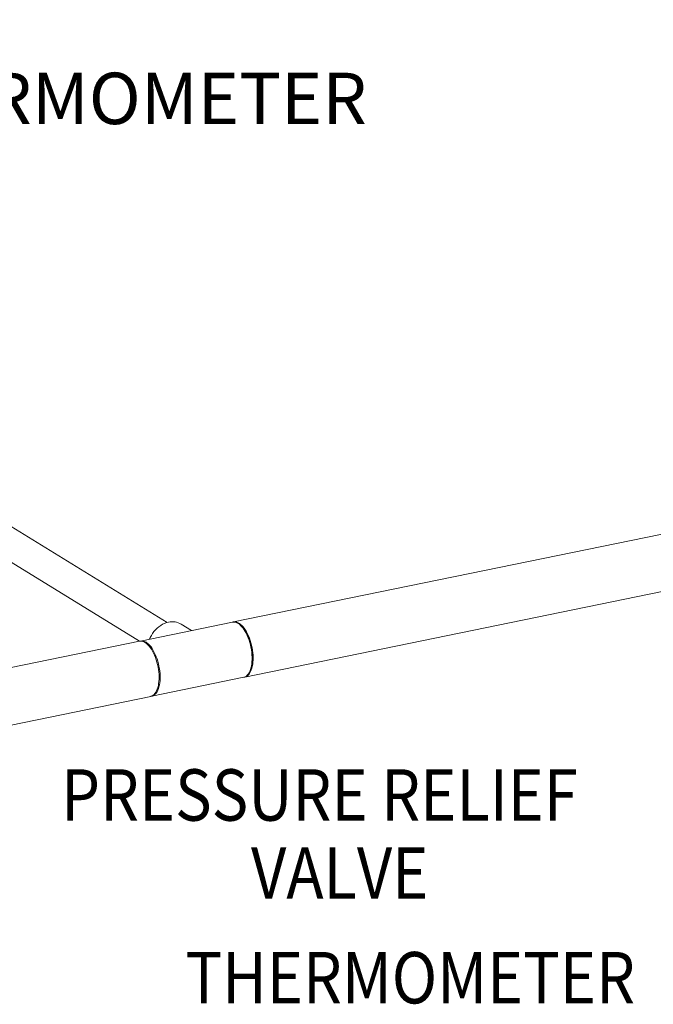
# Model space of a CAD drawing. Extents: x -125.3 to -107.2, y -65.1 to -57.
# Drawn here: x -119.7 to -118.7, y -59.8 to -58.2 of the extents above; entities that cross this region are included whole.
import ezdxf
from ezdxf import colors
from ezdxf.entities.mleader import LeaderData, LeaderLine
from ezdxf.math import Vec2, Vec3

# ---------------------------------------------------------------- set-up
doc = ezdxf.new("R2010")
doc.units = 0
doc.header["$MEASUREMENT"] = 0
doc.layers.get('0').update_dxf_attribs({"linetype": 'CONTINUOUS'})
doc.layers.add('Lines', color=7, linetype='CONTINUOUS')
doc.styles.add('SIM1', font='ROMANS')

# ---------------------------------------------------------------- blocks, each defined once
blk = doc.blocks.new('A$C2E707DA3')
at = {"color": 7, "linetype": 'Continuous', "lineweight": 15}
for p, q in [((4.2584, 2.9385), (3.721, 3.2693)), ((3.6961, 3.2288), (4.2152, 2.9093)), ((5.0571, 3.082), (4.3616, 2.9394)), ((4.3792, 2.8537), (5.0747, 2.9963)), ((4.36, 2.9391), (4.2168, 2.9097)), ((4.2964, 2.926), (4.2803, 2.936)), ((4.3734, 2.9335), (4.372, 2.9347)), ((4.2152, 2.9094), (3.2461, 2.7106)), ((4.2344, 2.824), (4.3776, 2.8533)), ((4.3869, 2.862), (4.3877, 2.8637)), ((2.6884, 2.5068), (4.2328, 2.8236))]:
    blk.add_line(p, q, dxfattribs=at)
at = {"color": 7, "linetype": 'Continuous', "lineweight": 15, "flags": 128}
for points in [[(4.2606, 2.9391), (4.2575, 2.9383), (4.2544, 2.9371), (4.2513, 2.9357), (4.2484, 2.934), (4.2455, 2.932), (4.2428, 2.9297), (4.2403, 2.9272), (4.2379, 2.9245), (4.2358, 2.9215), (4.2339, 2.9185), (4.2322, 2.9152), (4.2311, 2.9126)], [(4.3776, 2.8533), (4.3783, 2.8535), (4.38, 2.8542), (4.3817, 2.8552), (4.3832, 2.8565), (4.3846, 2.8582), (4.3859, 2.8602), (4.3871, 2.8624), (4.3881, 2.865), (4.3889, 2.8677), (4.3896, 2.8708), (4.3902, 2.874), (4.3905, 2.8774), (4.3907, 2.8809), (4.3907, 2.8846), (4.3905, 2.8883), (4.3902, 2.8922), (4.3896, 2.896), (4.3889, 2.8999), (4.3881, 2.9037), (4.3871, 2.9075), (4.3859, 2.9112), (4.3846, 2.9147), (4.3832, 2.9181), (4.3817, 2.9214), (4.38, 2.9244), (4.3783, 2.9272), (4.3765, 2.9298), (4.3746, 2.932), (4.3727, 2.934), (4.3708, 2.9357), (4.3688, 2.9371), (4.3669, 2.9381), (4.3649, 2.9388), (4.363, 2.9392), (4.3611, 2.9392), (4.36, 2.9391)], [(4.3608, 2.9392), (4.3613, 2.9393), (4.3632, 2.9396), (4.365, 2.9395), (4.367, 2.939), (4.3689, 2.9382), (4.3709, 2.9371), (4.3728, 2.9356), (4.3748, 2.9339), (4.3767, 2.9318), (4.3785, 2.9295), (4.3803, 2.9268), (4.382, 2.924), (4.3836, 2.9209), (4.3851, 2.9176), (4.3865, 2.9142), (4.3878, 2.9106), (4.3889, 2.9069), (4.3899, 2.9031), (4.3907, 2.8992), (4.3913, 2.8954), (4.3918, 2.8915), (4.3921, 2.8877), (4.3923, 2.884), (4.3922, 2.8803), (4.392, 2.8768), (4.3916, 2.8735), (4.391, 2.8703), (4.3903, 2.8673), (4.3894, 2.8646), (4.3884, 2.8622), (4.3872, 2.86), (4.3859, 2.8581), (4.3844, 2.8565), (4.3828, 2.8552), (4.3812, 2.8543), (4.3794, 2.8537), (4.3784, 2.8535)], [(4.3734, 2.9335), (4.3751, 2.9318), (4.377, 2.9297), (4.3787, 2.9273), (4.3805, 2.9247), (4.3821, 2.9219), (4.3836, 2.9188), (4.385, 2.9155), (4.3864, 2.9121), (4.3875, 2.9086), (4.3886, 2.9049), (4.3894, 2.9012), (4.3901, 2.8975), (4.3907, 2.8937), (4.3911, 2.89), (4.3913, 2.8863), (4.3914, 2.8827), (4.3912, 2.8792), (4.3909, 2.8759), (4.3904, 2.8727), (4.3898, 2.8698), (4.389, 2.867), (4.3881, 2.8645), (4.3877, 2.8637)], [(4.2152, 2.9094), (4.2168, 2.9095), (4.2187, 2.9094), (4.2206, 2.909), (4.2226, 2.9082), (4.2245, 2.9071), (4.2265, 2.9056), (4.2284, 2.9039), (4.2303, 2.9018), (4.2322, 2.8994), (4.234, 2.8968), (4.2357, 2.894), (4.2373, 2.8909), (4.2388, 2.8876), (4.2402, 2.8841), (4.2414, 2.8806), (4.2425, 2.8769), (4.2435, 2.8731), (4.2443, 2.8692), (4.245, 2.8654), (4.2455, 2.8615), (4.2458, 2.8577), (4.2459, 2.854), (4.2459, 2.8503), (4.2456, 2.8468), (4.2452, 2.8434), (4.2447, 2.8403), (4.2439, 2.8373), (4.2431, 2.8346), (4.242, 2.8321), (4.2408, 2.83), (4.2395, 2.8281), (4.238, 2.8265), (4.2365, 2.8252), (4.2348, 2.8243), (4.2331, 2.8237), (4.2328, 2.8236)], [(4.2256, 2.9077), (4.2275, 2.9063), (4.2295, 2.9046), (4.2314, 2.9027), (4.2333, 2.9004), (4.2351, 2.8978), (4.2368, 2.895), (4.2384, 2.892), (4.24, 2.8888), (4.2414, 2.8853), (4.2427, 2.8818), (4.2438, 2.8781), (4.2448, 2.8743), (4.2457, 2.8705), (4.2464, 2.8666), (4.2469, 2.8628), (4.2473, 2.859), (4.2474, 2.8552), (4.2474, 2.8515), (4.2473, 2.848), (4.2469, 2.8446), (4.2464, 2.8414), (4.2457, 2.8384), (4.2448, 2.8356), (4.2438, 2.833), (4.2427, 2.8308), (4.2414, 2.8288), (4.24, 2.8272), (4.2384, 2.8258), (4.2368, 2.8248), (4.2351, 2.8241), (4.2336, 2.8238)]]:
    blk.add_lwpolyline(points, dxfattribs=at)
at = {"color": 7, "linetype": 'Continuous', "lineweight": 15}
for centre, radius, start, end in [((4.2665, 2.9127), 0.027, 59.3827, 102.5987), ((4.2189, 2.8982), 0.0116, 54.8294, 104.2037)]:
    blk.add_arc(centre, radius, start, end, dxfattribs=at)

msp = doc.modelspace()

# ---------------------------------------------------------------- block references
at = {"layer": 'Lines', "linetype": 'Continuous'}
msp.add_blockref('A$C2E707DA3', (-123.7516, -62.0992), dxfattribs=at)

# ---------------------------------------------------------------- texts
at = {"color": 7, "linetype": 'Continuous', "style": 'SIM1'}
msp.add_text('THERMOMETER', height=0.08, dxfattribs=at).set_placement((-119.9822, -58.3852))
at = {"color": 7, "linetype": 'Continuous', "style": 'SIM1', "width": 0.875}
for s, p in [('PRESSURE RELIEF', (-119.6581, -59.4691)), ('VALVE', (-119.3626, -59.5906)), ('THERMOMETER', (-119.4647, -59.7534))]:
    msp.add_text(s, height=0.08, dxfattribs=at).set_placement(p)

# ---------------------------------------------------------------- leaders
at = {"color": 7, "linetype": 'Continuous'}
ml = msp.add_multileader_mtext('Standard', dxfattribs=at)
ml.set_content('', color=7)
ml.set_leader_properties()
ml.build(insert=Vec2(0, 0))
ml.multileader.update_dxf_attribs({"text_right_attachment_type": 6, "dogleg_length": 0.36, "arrow_head_size": 0.09})
ctx = ml.context
ctx.base_point, ctx.char_height, ctx.arrow_head_size, ctx.landing_gap_size, ctx.plane_origin = Vec3(-119.2678, -57.7005), 0.18, 0.09, 0.09, Vec3(-117.2863, -57.108)
ctx.right_attachment, ctx.text_align_type = 6, 2
notes = []
notes.append((ctx, [(0, (1, 1, 0), (-118.9967, -57.7905), (-1, 0), 0.0912, [(0, [(-118.026, -58.6764)], 0, [])])]))
ctx.mtext.insert, ctx.mtext.alignment, ctx.mtext.flow_direction = Vec3(-119.1778, -57.6105), 3, 5
for ctx, leaders in notes:
    for number, flags, end, landing, length, lines in leaders:
        leader = LeaderData()
        leader.index, (leader.has_last_leader_line, leader.has_dogleg_vector, leader.attachment_direction) = number, flags
        leader.last_leader_point, leader.dogleg_vector, leader.dogleg_length = Vec3(end), Vec3(landing), length
        for number, points, colour, breaks in lines:
            line = LeaderLine()
            line.index, line.vertices, line.color, line.breaks = number, Vec3.list(points), colors.encode_raw_color(colour), breaks
            leader.lines.append(line)
        ctx.leaders.append(leader)

doc.saveas('drawing.dxf')
